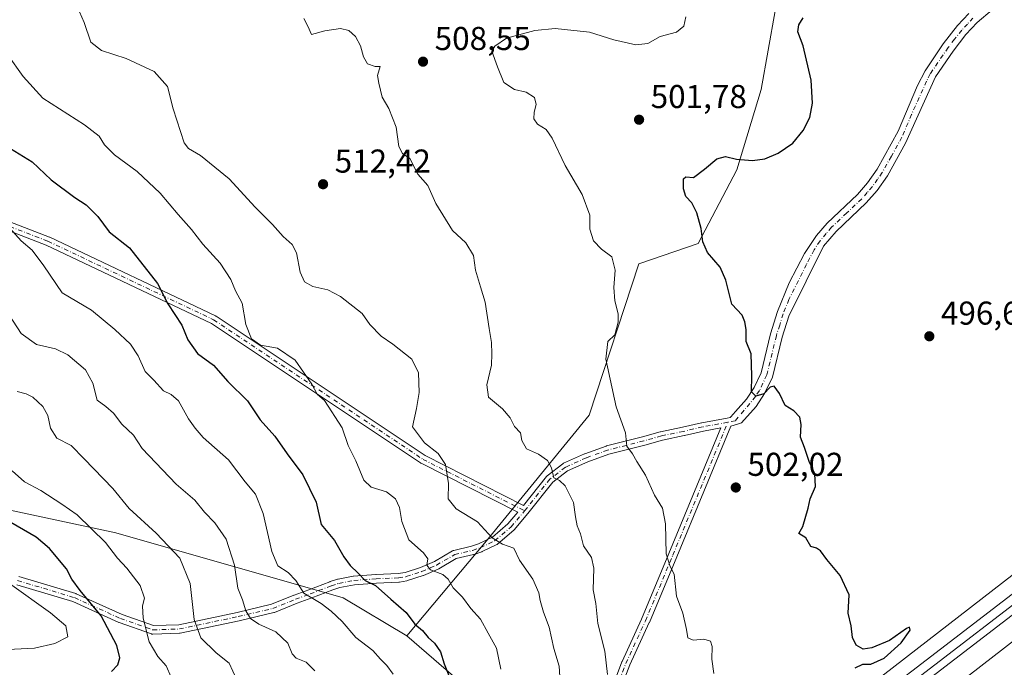
# Model space of a CAD drawing. Units: metres. Extents: x 573116 to 576564, y 4749631 to 4751992.
# Drawn here: x 574811 to 575109, y 4750821 to 4751017 of the extents above; entities that cross this region are included whole.
import ezdxf

# ---------------------------------------------------------------- set-up
doc = ezdxf.new("R2010")
doc.units = ezdxf.units.M
doc.header["$MEASUREMENT"] = 0
doc.linetypes.add('DGN Style 4', pattern=[2.6384748266838614, 1.318413404963828, -0.6592067024819142, 0.001648016756204785, -0.6592067024819142])
for name, color, linetype, lineweight in [('Arbolado forestal CxS', 92, 'Continuous', 0), ('Camino eje', 30, 'DGN Style 4', 13), ('Curva de nivel maestra', 30, 'Continuous', 30), ('Curva de nivel normal', 30, 'Continuous', 0), ('Ferrocarril', 4, 'Continuous', 0), ('Ferrocarril eje', 151, 'Continuous', 13), ('Huerta CxS', 92, 'Continuous', 0), ('Núcleo urbano CxS', 7, 'Continuous', 0), ('Pista no pavimentada Cxs', 111, 'Continuous', 0), ('Punto de cota en terreno', 7, 'Continuous', 0), ('Rótulo de punto de cota en terreno', 7, 'Continuous', 0)]:
    doc.layers.add(name, color=color, linetype=linetype, lineweight=lineweight)
doc.styles.add('Style-Arial', font='txt')

# ---------------------------------------------------------------- blocks, each defined once
blk = doc.blocks.new('5PATER')
at = {"layer": 'Huerta CxS', "linetype": 'Continuous', "lineweight": 0}
h = blk.add_hatch(color=51, dxfattribs=at)
edge = h.paths.add_edge_path()
edge.add_ellipse((0, 0), major_axis=(-0.1095731443231308, -0.1110710700762829), ratio=0.9994222409660322, start_angle=0, end_angle=360)
blk = doc.blocks.new('*U40')
at = {"layer": 'Pista no pavimentada Cxs', "color": 111, "linetype": 'Continuous', "lineweight": 0}
for points in [[(574744.4215000002, 4750980.410300001, 545.2507999999943), (574819.8394999999, 4750951.301700001, 551.756899999993), (574819.9281000001, 4750951.263900001, 551.7265999999945), (574870.1990999999, 4750927.451300001, 545.639599999995), (574870.2925000004, 4750927.402100001, 545.5942000000068), (574870.3636999996, 4750927.358100001, 545.5605000000069), (574933.7991000004, 4750885.067700001, 519.0273000000016), (574963.6025, 4750869.9783, 530.1866000000009), (574970.5828999998, 4750878.749700001, 514.7605999999942), (574970.6897, 4750878.868100001, 514.7258000000002), (574970.8101000004, 4750878.9725, 514.6554999999935), (574975.5401, 4750882.592499999, 517.2563999999984), (574975.6801000005, 4750882.685900001, 517.3105999999971), (574975.7962999997, 4750882.7455, 517.3603000000003), (574982.1262999997, 4750885.5955, 525.2223999999987), (574982.2175000003, 4750885.6325, 525.3843000000053), (574988.6897, 4750887.963300001, 527.4496999999974), (574988.8081, 4750887.999700001, 527.4082999999955), (574999.7417000001, 4750890.795499999, 517.148199999996), (575005.0855, 4750892.310900001, 513.6524000000063), (575005.1807000004, 4750892.334100001, 513.6444999999949), (575011.8416999998, 4750893.690099999, 511.3340000000026), (575017.6129000001, 4750895.045700001, 511.4226000000053), (575017.6750999996, 4750895.058700001, 511.3852999999945), (575025.3497000001, 4750896.469500001, 505.6061000000045), (575026.3134000005, 4750896.6796, 504.5512000000017), (575026.4817000004, 4750896.869700001, 504.0728999999993), (575027.8713999996, 4750898.4396, 501.9556000000011), (575031.2500999998, 4750902.200099999, 500.8638000000064), (575033.5601000004, 4750905.6801, 501.8090999999986), (575035.6802000003, 4750910.140100001, 502.5310000000027), (575038.5401, 4750921.960100001, 503.3598999999958), (575040.6700999998, 4750928.7601, 511.122000000003), (575044.1901000004, 4750937.5001, 517.0641000000032), (575048.8400999998, 4750946.350099999, 513.7927000000054), (575052.4402000001, 4750951.840100001, 507.732999999993), (575055.7301000003, 4750955.5801, 508.8469000000041), (575064.9001000002, 4750964.2501, 514.9005000000034), (575068.0000999998, 4750967.790100001, 517.4320000000008), (575070.8501000004, 4750971.9001, 513.2108000000007), (575077.2500999998, 4750983.470100001, 510.4516000000004), (575083.1101000002, 4750997.290100001, 504.8099999999977), (575085.3901000004, 4751001.7401, 508.662599999996), (575090.9101, 4751009.890100001, 510.4195999999939), (575095.2500999998, 4751015.440099999, 511.0072999999975), (575098.6700999998, 4751019.090100001, 508.7581999999966)], [(575105.7701000003, 4751020.2601, 501.0299999999989), (575101.2100999998, 4751016.420100001, 503.6731), (575097.8000999996, 4751012.7601, 505.7373999999982), (575093.8901000004, 4751007.7301, 505.3261000000057), (575088.6101000002, 4750999.940099999, 504.0883999999933), (575079.5100999996, 4750979.7601, 509.8310000000056), (575073.9702000003, 4750969.940099999, 514.3877000000066), (575070.8501000004, 4750965.460100001, 520.062699999995), (575067.5401, 4750961.700099999, 519.404999999999), (575058.4101, 4750953.0601, 509.3654999999999), (575054.6501000002, 4750948.5801, 511.3656000000047), (575044.0900999998, 4750927.380100001, 513.8380999999936), (575042.0800999999, 4750920.9801, 507.6012999999948), (575039.1601, 4750908.9001, 502.8954999999987), (575036.7600999996, 4750903.860099999, 502.5850999999967), (575034.1601, 4750899.940099999, 502.019100000005), (575029.7094000002, 4750894.9869, 504.646900000007), (575028.8634000003, 4750894.726199999, 505.9296999999933), (575026.4932000004, 4750893.995999999, 509.5853000000062), (575010.1205000002, 4750854.4013, 516.6729999999952), (575001.7997000003, 4750834.4791, 516.6119000000035), (575001.7814999997, 4750834.4373, 516.6640999999945), (574995.8784999996, 4750821.594900001, 520.5837999999932), (574993.8935000002, 4750816.433499999, 515.2048000000068)], [(574991.4779000003, 4750817.395500001, 512.0666000000056), (574993.4666999998, 4750822.5669, 518.3683000000019), (574993.4989, 4750822.643100001, 518.4453999999969), (574999.4095000001, 4750835.5023, 516.7912000000069), (575007.7197000004, 4750855.3991, 517.3372999999992), (575023.4660999998, 4750893.479699999, 512.7550999999949), (575018.1765000002, 4750892.507300001, 515.9472999999998), (575012.4175000004, 4750891.1545, 513.3994999999995), (575012.3794999998, 4750891.146299999, 513.3974000000017), (575005.7477000002, 4750889.7961, 511.7774000000064), (575000.4348999998, 4750888.2895, 515.4330000000045), (575000.4023000002, 4750888.2807, 515.4955000000045), (574989.5122999996, 4750885.496099999, 526.6848999999929), (574983.1479000002, 4750883.204100001, 526.6401000000042), (574977.0009000005, 4750880.4365, 518.5185999999958), (574972.5175000001, 4750877.0053, 511.0344999999944), (574964.9763000002, 4750867.531500001, 529.5383000000002), (574964.9555000003, 4750867.503699999, 529.5654000000068), (574964.9534999998, 4750867.501499999, 529.5676999999996), (574960.8334999997, 4750862.6215, 532.2311999999947), (574960.6835000003, 4750862.470899999, 532.1729999999952), (574955.7997000003, 4750858.307499999, 525.3935000000056), (574955.6101000002, 4750858.1743, 525.0093999999954), (574955.5245000003, 4750858.129100001, 524.843599999993), (574951.0844999999, 4750855.9891, 522.4722000000038), (574950.9590999996, 4750855.9365, 522.7139000000025), (574948.6335000005, 4750855.114499999, 527.2666000000027), (574948.4978999998, 4750855.0747, 527.5350999999937), (574943.2455000002, 4750853.8389, 532.0639999999985), (574937.8910999997, 4750850.7349, 530.1892999999982), (574937.7534999996, 4750850.665899999, 530.0718999999954), (574933.3334999997, 4750848.765900001, 527.2007000000012), (574933.2648999998, 4750848.738500001, 527.1533999999956), (574933.2251000004, 4750848.7249, 527.1266000000032), (574928.4650999998, 4750847.164899999, 532.6410999999935), (574928.2789000003, 4750847.1187, 532.9474999999948), (574925.9720999999, 4750846.737500001, 534.2989999999991), (574925.8192999996, 4750846.7215, 534.3074999999953), (574919.0356999999, 4750846.4123, 532.5207999999984), (574912.3399, 4750845.938899999, 532.638300000006), (574907.9332999997, 4750845.088500001, 540.4771000000037), (574905.8031000001, 4750844.403700001, 543.2317999999941), (574899.3860999999, 4750841.932700001, 549.647100000002), (574894.9451000001, 4750840.316099999, 550.4186000000045), (574888.0554999998, 4750837.5441, 548.4958999999944), (574888.0148999998, 4750837.5285, 548.4633999999933), (574887.8705000002, 4750837.485300001, 548.3561999999947), (574877.3805, 4750834.995300001, 555.1518000000069), (574877.3469000002, 4750834.9879, 555.1733999999997), (574859.5069000004, 4750831.2479, 561.6165999999939), (574859.4659000002, 4750831.239900001, 561.626099999994), (574859.2868999997, 4750831.220899999, 561.6598999999987), (574851.2269000001, 4750830.9309, 562.4152999999933), (574851.0645000003, 4750830.9353, 562.457899999994), (574850.9039000003, 4750830.959899999, 562.4925999999978), (574850.7477000002, 4750831.004100001, 562.5200000000041), (574840.9615000002, 4750834.456300001, 565.9018000000069), (574840.8624999998, 4750834.4965, 565.9759000000049), (574826.9824999999, 4750840.8003, 570.7344000000012), (574809.9627, 4750845.908100001, 575.2165999999997)], [(574810.5538999997, 4750848.4453, 574.7195999999967), (574827.8139000004, 4750843.2653, 569.7831000000006), (574827.8849, 4750843.241699999, 569.7320999999939), (574827.9776999997, 4750843.2039, 569.6650999999983), (574841.8860999999, 4750836.8873, 565.4566000000051), (574851.3799000002, 4750833.538100001, 561.7109999999957), (574859.0822999999, 4750833.815300001, 560.3714000000036), (574876.7966999998, 4750837.528899999, 553.7412999999942), (574887.1753000002, 4750839.992500001, 548.7299000000058), (574893.9949000003, 4750842.736300001, 548.9851999999955), (574894.0352999996, 4750842.751700001, 548.9786000000023), (574898.4742999999, 4750844.367699999, 547.5176999999967), (574904.9143000003, 4750846.8475, 542.9910999999993), (574904.9722999996, 4750846.867699999, 542.9428999999947), (574907.2122999998, 4750847.5877, 541.521900000007), (574907.3639000002, 4750847.626700001, 541.4734999999928), (574911.9341000002, 4750848.508500001, 534.6699999999983), (574912.0784999998, 4750848.526900001, 534.4382000000041), (574918.8685, 4750849.006899999, 532.2621999999974), (574918.9008999999, 4750849.0089, 532.2691000000051), (574925.6240999997, 4750849.315300001, 533.5816999999952), (574927.7499000002, 4750849.6665, 533.6551000000036), (574932.3601000002, 4750851.1775, 527.6227999999974), (574936.6552999998, 4750853.0239, 529.7736000000004), (574942.1091, 4750856.185500001, 530.7543000000006), (574942.3154999996, 4750856.2817, 530.7231999999931), (574942.4622999998, 4750856.3255, 530.7143000000069), (574947.8337000003, 4750857.589500001, 526.950800000006), (574950.0198999997, 4750858.3621, 523.1279999999971), (574954.2445, 4750860.3983, 523.8945999999996), (574958.9155000001, 4750864.3803, 530.9165000000066), (574961.9064999997, 4750867.922900001, 531.0565999999963), (574932.5554999998, 4750882.783100001, 517.6689999999944), (574932.4927000003, 4750882.817100001, 517.5862000000052), (574932.4216999998, 4750882.861300001, 517.6040000000066), (574869.0003000004, 4750925.142100001, 546.6716000000015), (574818.8585000001, 4750948.8935, 550.7486999999965), (574743.6306999996, 4750977.9287, 540.6885000000038)]]:
    blk.add_polyline3d(points, dxfattribs=at)

msp = doc.modelspace()

# ---------------------------------------------------------------- linework, layer by layer
at = {"layer": 'Arbolado forestal CxS', "color": 92, "linetype": 'Continuous', "lineweight": 0}
for points in [[(575044.2292999999, 4751061.8397, 501.4691000000021), (575044.2287, 4751043.850299999, 501.0319000000018), (575035.7405000003, 4750996.108300001, 501.420100000003), (575028.3135000002, 4750971.706900001, 499.6113000000041), (575016.6426999997, 4750949.427300001, 500.3380000000034), (574998.6288999999, 4750943.2159, 503.6999000000069), (574983.5153000001, 4750897.315500001, 506.5795000000071), (574952.4159000004, 4750859.250499999, 515.2406000000046), (574928.2087000003, 4750830.417300001, 526.2351000000053)], [(575044.2292999999, 4751061.8397, 501.4691000000021), (575044.2287, 4751043.850299999, 501.0319000000018), (575035.7405000003, 4750996.108300001, 501.420100000003), (575028.3135000002, 4750971.706900001, 499.6113000000041), (575016.6426999997, 4750949.427300001, 500.3380000000034), (574998.6288999999, 4750943.2159, 503.6999000000069), (574983.5153000001, 4750897.315500001, 506.5795000000071), (574952.4159000004, 4750859.250499999, 515.2406000000046), (574928.2087000003, 4750830.417300001, 526.2351000000053)], [(575044.2287, 4751043.850299999, 501.0319000000018), (575035.7405000003, 4750996.108300001, 501.420100000003), (575028.3135000002, 4750971.706900001, 499.6113000000041), (575016.6426999997, 4750949.427300001, 500.3380000000034), (574998.6288999999, 4750943.2159, 503.6999000000069), (574983.5153000001, 4750897.315500001, 506.5795000000071), (574952.4159000004, 4750859.250499999, 515.2406000000046), (574928.2087000003, 4750830.417300001, 526.2351000000053), (574908.8909, 4750841.9275, 527.4100999999937), (574839.9577000003, 4750861.629899999, 543.0029000000068), (574763.4600999998, 4750878.0167, 556.4082999999955), (574632.3919000002, 4750891.4933, 576.2660000000033)], [(575155.2289000005, 4750882.4243, 495.4450999999972), (575059.7577000001, 4750808.4835, 498.0791000000027), (574937.4767000005, 4750713.601600001, 499.7182999999932), (574845.7489, 4750643.279100001, 500.812699999995), (574847.1655000001, 4750664.765500001, 512.4336000000039), (574860.7616999998, 4750686.621099999, 515.8776000000071), (574903.2666999997, 4750726.1669, 514.5565999999963), (574950.4961000001, 4750765.411900001, 515.4872999999934), (574960.0195000004, 4750792.395300001, 519.9198000000034), (574952.0839000001, 4750809.8563, 522.1588999999949), (574928.2087000003, 4750830.417300001, 526.2351000000053), (574952.4159000004, 4750859.250499999, 515.2406000000046), (574983.5153000001, 4750897.315500001, 506.5795000000071), (574998.6288999999, 4750943.2159, 503.6999000000069), (575016.6426999997, 4750949.427300001, 500.3380000000034), (575028.3135000002, 4750971.706900001, 499.6113000000041), (575035.7405000003, 4750996.108300001, 501.420100000003), (575044.2287, 4751043.850299999, 501.0319000000018)], [(573743.3574999999, 4750961.0163, 614.7857999999978), (573838.6508999999, 4750955.694700001, 629.1542000000045), (574077.7648999998, 4750937.851100001, 627.9866000000038), (574361.1584999999, 4750930.353499999, 604.3536000000023), (574500.4697000004, 4750917.6635, 589.4554000000062), (574632.3919000002, 4750891.4933, 576.2660000000033), (574763.4600999998, 4750878.0167, 556.4082999999955), (574839.9577000003, 4750861.629899999, 543.0029000000068), (574908.8909, 4750841.9275, 527.4100999999937), (574928.2087000003, 4750830.417300001, 526.2351000000053)], [(574632.3919000002, 4750891.4933, 576.2660000000033), (574763.4600999998, 4750878.0167, 556.4082999999955), (574839.9577000003, 4750861.629899999, 543.0029000000068), (574908.8909, 4750841.9275, 527.4100999999937), (574928.2087000003, 4750830.417300001, 526.2351000000053), (574952.0839000001, 4750809.8563, 522.1588999999949), (574960.0195000004, 4750792.395300001, 519.9198000000034), (574950.4961000001, 4750765.411900001, 515.4872999999934), (574903.2666999997, 4750726.1669, 514.5565999999963), (574860.7616999998, 4750686.621099999, 515.8776000000071), (574847.1655000001, 4750664.765500001, 512.4336000000039), (574845.7489, 4750643.279100001, 500.812699999995), (574835.5607000003, 4750635.468499999, 501.0341999999946), (574804.3539000005, 4750612.574200001, 499.7929000000004), (574766.9123000001, 4750615.694300001, 502.6281000000017), (574739.9326999999, 4750615.694700001, 502.7823000000063), (574706.6057000002, 4750604.585100001, 498.6918000000006), (574691.4907000001, 4750595.1777, 498.2470999999932), (574635.1025, 4750596.242500001, 503.6217000000034)], [(575155.2289000005, 4750882.4243, 495.4450999999972), (575059.7577000001, 4750808.4835, 498.0791000000027), (574937.4767000005, 4750713.601600001, 499.7182999999932), (574845.7489, 4750643.279100001, 500.812699999995)], [(575129.7275, 4750731.988100001, 490.8598000000056), (575097.9829000002, 4750731.988500001, 492.9326000000001), (575072.5869000005, 4750716.1151, 492.6784000000043), (575066.3092999998, 4750697.8189, 492.4627999999939), (575059.1363000004, 4750677.7357, 493.2241000000067), (575064.1567000002, 4750657.6527, 491.7249000000011), (575075.7593, 4750639.9221, 490.9330000000046), (575040.9496999999, 4750623.845699999, 491.1739999999991), (574975.8601000002, 4750604.855699999, 492.1076999999932), (574927.6823000005, 4750599.520500001, 492.133600000001), (574869.9589000001, 4750595.282500001, 493.0764999999956), (574831.6425000001, 4750583.090299999, 492.6247000000003), (574815.5078999996, 4750600.9135, 498.5875999999989), (574845.0937000001, 4750622.618600001, 499.3947999999946), (574845.0959999999, 4750622.620300001, 499.3950000000041), (574845.2237, 4750622.7159, 499.405700000003), (574845.2264, 4750622.718, 499.405899999998), (574947.2295000004, 4750700.9177, 498.9302000000025), (575069.5630999999, 4750795.840299999, 496.5619000000006), (575123.8569, 4750837.890100001, 496.0669999999955)], [(575123.8569, 4750837.890100001, 496.0669999999955), (575069.5630999999, 4750795.840299999, 496.5619000000006), (574947.2295000004, 4750700.9177, 498.9302000000025), (574845.2264, 4750622.718, 499.405899999998), (574845.2237, 4750622.7159, 499.405700000003), (574845.0959999999, 4750622.620300001, 499.3950000000041), (574845.0937000001, 4750622.618600001, 499.3947999999946), (574815.5078999996, 4750600.9135, 498.5875999999989)], [(574928.2087000003, 4750830.417300001, 526.2351000000053), (574952.0839000001, 4750809.8563, 522.1588999999949), (574960.0195000004, 4750792.395300001, 519.9198000000034), (574950.4961000001, 4750765.411900001, 515.4872999999934), (574903.2666999997, 4750726.1669, 514.5565999999963), (574860.7616999998, 4750686.621099999, 515.8776000000071), (574847.1655000001, 4750664.765500001, 512.4336000000039), (574845.7489, 4750643.279100001, 500.812699999995)], [(574928.2087000003, 4750830.417300001, 526.2351000000053), (574952.0839000001, 4750809.8563, 522.1588999999949), (574960.0195000004, 4750792.395300001, 519.9198000000034), (574950.4961000001, 4750765.411900001, 515.4872999999934), (574903.2666999997, 4750726.1669, 514.5565999999963), (574860.7616999998, 4750686.621099999, 515.8776000000071), (574847.1655000001, 4750664.765500001, 512.4336000000039), (574845.7489, 4750643.279100001, 500.812699999995)]]:
    msp.add_polyline3d(points, dxfattribs=at)
at = {"layer": 'Camino eje', "color": 30, "linetype": 'DGN Style 4', "lineweight": 13, "extrusion": (0.7150946576000934, 0.1336916103846468, 0.6861240295927298), "elevation": 1046701.048868227, "flags": 128}
msp.add_lwpolyline([(4564307.97138305, -986496.9174402514), (4564307.97138305, -986493.507196153)], dxfattribs=at)
at = {"layer": 'Camino eje', "color": 30, "linetype": 'DGN Style 4', "lineweight": 13}
for points in [[(575099.9401000004, 4751017.755100001, 505.4661000000052), (575098.2301000003, 4751015.9301, 508.023199999996), (575096.5251000002, 4751014.100099999, 508.1272999999928), (575094.3551000003, 4751011.325099999, 507.8110000000015), (575092.4001000002, 4751008.8101, 507.9884000000021), (575087.0000999998, 4751000.840100001, 506.4492000000028), (575085.8601000002, 4750998.6151, 503.922000000006), (575081.3101000004, 4750988.5251, 505.9918999999937), (575078.3800999997, 4750981.6151, 509.6566000000021), (575075.1801000005, 4750975.8301, 511.524900000004), (575072.4101, 4750970.920100001, 514.4097000000038), (575070.9851000002, 4750968.8651, 517.1456999999937), (575069.4250999996, 4750966.6251, 518.7526999999973), (575067.8750999998, 4750964.8551, 518.9263000000064), (575066.2200999996, 4750962.975099999, 517.373900000006), (575061.6551000001, 4750958.655099999, 512.3830000000017), (575057.0701000001, 4750954.3201, 508.445200000002), (575055.4250999996, 4750952.450099999, 507.702099999995), (575053.5450999998, 4750950.210100001, 509.357600000003), (575051.7451, 4750947.465100001, 511.459799999997), (575049.4200999998, 4750943.040100001, 516.6854000000021), (575044.1401000004, 4750932.440099999, 515.6852000000072), (575042.3800999997, 4750928.0701, 512.3453000000009), (575041.3151000004, 4750924.670100001, 508.0705000000017), (575040.3101000004, 4750921.470100001, 505.428899999999), (575037.4200999998, 4750909.520099999, 501.5442000000039), (575035.1601, 4750904.770099999, 501.9291999999987), (575034.0050999997, 4750903.030099999, 501.5752000000066), (575027.8800999997, 4750895.620100001, 505.4444999999978)], [(574502.8278999999, 4751015.097899999, 571.3506000000052), (574519.0689000003, 4751010.9431, 579.7768999999971), (574561.4023000002, 4750996.391100001, 557.7265999999945), (574609.0273000002, 4750999.036900001, 572.6839000000036), (574642.1003000002, 4751003.005700001, 570.4045000000042), (574668.5586999999, 4750991.099300001, 559.7599000000046), (574692.3712999999, 4750980.515900001, 545.7302000000054), (574717.5066999998, 4750983.161900001, 552.5696000000025), (574743.9650999998, 4750979.1931, 543.0136000000057), (574819.3715000004, 4750950.0889, 551.25), (574869.6425000001, 4750926.2763, 546.1330000000017), (574933.1426999997, 4750883.9429, 518.6505000000034), (574963.9600999998, 4750868.340100001, 530.011400000003)], [(574878.9896999998, 4750707.379000001, 521.6883999999991), (574894.4353, 4750716.194, 520.8770999999979), (574904.8000999996, 4750729.220100001, 531.0270000000019), (574908.6501000002, 4750733.970100001, 531.854600000006), (574913.1001000004, 4750738.770099999, 527.915599999993), (574917.7401000002, 4750743.2401, 531.7293999999965), (574922.2701000003, 4750747.050100001, 538.0341000000044), (574935.8400999998, 4750757.6501, 536.8911999999982), (574944.4001000002, 4750764.780099999, 533.7421000000032), (574949.9600999998, 4750768.7501, 529.6092999999964), (574959.0000999998, 4750775.1501, 532.9162000000069), (574963.2401000002, 4750778.8301, 532.1659999999974), (574973.0401, 4750786.190099999, 530.8340999999928), (574975.9101, 4750790.200099999, 531.3199000000022), (574979.4301000005, 4750795.9301, 528.2581000000064), (574986.6401000004, 4750804.9801, 518.178899999999), (574990.0401, 4750810.9001, 513.570000000007), (574992.6801000005, 4750816.9001, 512.4943000000058), (574994.6801000005, 4750822.100099999, 519.400999999998), (575000.6001000004, 4750834.9801, 516.7053000000016), (575008.9200999998, 4750854.9001, 516.9951000000001), (575025.5800999999, 4750895.190099999, 507.9253999999929)], [(575025.5800999999, 4750895.190099999, 507.9253999999929), (575017.9101, 4750893.780099999, 513.6634000000049), (575012.1201, 4750892.420100001, 512.4409000000014), (575005.4401000004, 4750891.0601, 512.7060999999958), (575000.0800999999, 4750889.540100001, 516.4000999999989), (574989.1300999997, 4750886.7401, 527.1027000000031), (574982.6601, 4750884.4101, 526.2822000000015), (574976.3300999999, 4750881.5601, 517.8013000000064), (574971.6001000004, 4750877.940099999, 512.5559000000068), (574963.9600999998, 4750868.340100001, 530.011400000003)], [(574810.1801000005, 4750847.200099999, 574.8162000000011), (574827.4401000004, 4750842.020099999, 570.1331999999966), (574841.4001000002, 4750835.6801, 565.667300000001), (574851.1801000005, 4750832.2301, 561.8935000000056), (574859.2401000002, 4750832.520099999, 561.0139000000054), (574877.0800999999, 4750836.2601, 554.4339999999938), (574887.5701000001, 4750838.7501, 548.4643000000069), (574894.4801000003, 4750841.530099999, 549.7333999999975), (574898.9301000005, 4750843.1501, 548.7486999999965), (574905.3701, 4750845.630100001, 543.2082999999984), (574907.6101000002, 4750846.350099999, 541.1031999999977), (574912.1700999998, 4750847.2301, 533.5742000000029), (574918.9600999998, 4750847.710100001, 532.1775000000052), (574925.7600999996, 4750848.020099999, 533.6995000000024), (574928.0601000004, 4750848.4001, 533.0963000000047), (574932.8201000001, 4750849.960100001, 527.2461000000039), (574937.2401000002, 4750851.860099999, 529.9015000000073), (574942.7600999996, 4750855.0601, 531.4535000000033), (574948.2001, 4750856.340100001, 527.2360000000045), (574950.5201000003, 4750857.1601, 522.868100000007), (574954.9600999998, 4750859.300100001, 524.5111999999936), (574959.8400999998, 4750863.460100001, 531.4961000000039), (574963.9600999998, 4750868.340100001, 530.011400000003)]]:
    msp.add_polyline3d(points, dxfattribs=at)
at = {"layer": 'Curva de nivel maestra', "color": 30, "linetype": 'Continuous', "lineweight": 30, "flags": 128}
for points, elevation in [([(575064.2199999997, 4750820.720100001), (575066.5700000003, 4750821.840100001), (575068.9699999997, 4750821.8101), (575072.9699999997, 4750823.6601), (575078.1299999999, 4750828.290100001), (575080.9299999997, 4750832.110099999), (575080.6799999997, 4750833.020099999), (575079.7999999998, 4750832.6801), (575074.6399999997, 4750829.0701), (575069.3099999996, 4750826.790100001), (575066.5999999996, 4750826.4101), (575064.5599999996, 4750827.5801), (575063.4000000004, 4750829.960100001), (575062.9699999997, 4750833.5001), (575062.0999999996, 4750837.340100001), (575062.4400000004, 4750842.880100001), (575059.6600000003, 4750848.6801), (575055.5800000001, 4750853.5601), (575053.7400000002, 4750856.1801), (575052.4500000002, 4750857.0601), (575050.8099999996, 4750857.550100001), (575049.2199999997, 4750860.110099999), (575047.1299999999, 4750861.470100001), (575048.29, 4750863.590100001), (575049.9900000002, 4750869.110099999), (575050.5300000003, 4750871.940099999), (575052.1799999997, 4750875.690099999), (575051.9699999997, 4750879.5701), (575050.2400000002, 4750883.3201), (575048.8799999999, 4750887.5601), (575047.6600000003, 4750890.6801), (575047.79, 4750894.4801), (575047.4000000004, 4750896.7601), (575045.5999999996, 4750898.620100001), (575042.9500000002, 4750900.300100001), (575041.2400000002, 4750903.920100001), (575039.6799999997, 4750906.130100001), (575038.4600000001, 4750905.8301), (575036.5199999996, 4750903.840100001), (575034.1100000005, 4750903.100099999), (575032.7999999998, 4750904.4101), (575032.9000000004, 4750909.290100001), (575032.6600000003, 4750915.9801), (575031.2000000002, 4750919.6501), (575031.1500000004, 4750923.3201), (575030.7800000003, 4750925.6501), (575029.9600000001, 4750927.6501), (575026.8300000001, 4750930.9801), (575025.0099999999, 4750938.3201), (575023.2300000004, 4750942.2301), (575019.4000000004, 4750946.630100001), (575017.9800000004, 4750949.9001), (575017.4900000002, 4750953.9001), (575016.1900000004, 4750958.6801), (575014.6900000004, 4750961.700099999), (575012.8399999999, 4750963.620100001), (575012.1200000001, 4750965.970100001), (575012.1699999999, 4750969.020099999), (575012.8499999996, 4750969.620100001), (575015.1299999999, 4750969.4001), (575018.54, 4750971.880100001), (575022.2800000003, 4750975.050100001), (575024.8399999999, 4750975.780099999), (575028.2599999999, 4750975.0001), (575033.0700000003, 4750974.600099999), (575036.7800000003, 4750975.020099999), (575040.8099999996, 4750976.7601), (575045.3099999996, 4750979.800100001), (575048.4800000004, 4750983.640100001), (575050.4299999997, 4750987.640100001), (575051.2699999996, 4750991.970100001), (575050.8899999997, 4750998.9001), (575048.4199999999, 4751009.3301), (575046.79, 4751013.5601), (575047.1200000001, 4751015.640100001), (575048.4699999997, 4751017.7601)], 500), ([(574808.0599999996, 4750978.200099999), (574814.5599999996, 4750974.1601), (574820.3899999997, 4750968.6501), (574827.5199999996, 4750963.3201), (574831.0300000003, 4750961.130100001), (574834.5700000003, 4750957.550100001), (574837.9699999997, 4750952.950099999), (574844.1399999997, 4750948.120100001), (574852.5700000003, 4750937.220100001), (574855.7999999998, 4750931.120100001), (574859.9699999997, 4750924.620100001), (574861.7999999998, 4750920.1801), (574864.7300000004, 4750916.0001), (574869.5800000001, 4750912.550100001), (574873.9400000004, 4750907.550100001), (574879.9299999997, 4750901.6601), (574883.7800000003, 4750895.9101), (574888.2400000002, 4750890.9801), (574891.9000000004, 4750885.5801), (574896.6699999999, 4750879.200099999), (574900.7300000004, 4750870.960100001), (574902.2599999999, 4750864.1501), (574906.2599999999, 4750859.3301), (574909.1200000001, 4750854.340100001), (574911.0300000003, 4750851.7301), (574913.4699999997, 4750849.460100001), (574915.6100000005, 4750847.2501), (574918.7300000004, 4750845.7301), (574923.3600000005, 4750841.520099999), (574928.04, 4750837.470100001), (574930.7000000002, 4750834.020099999), (574932.9800000004, 4750832.020099999), (574934.7400000002, 4750829.9301), (574936.6699999999, 4750828.190099999), (574938.4500000002, 4750825.590100001), (574939.5800000001, 4750821.9301), (574942.1600000003, 4750815.360099999)], 525), ([(574838.6299999999, 4750819.670100001), (574840.5599999996, 4750821.670100001), (574841.2400000002, 4750823.7301), (574840.2400000002, 4750827.460100001), (574835.5, 4750836.4901), (574829.1799999997, 4750844.2301), (574826.5999999996, 4750847.5801), (574825.0599999996, 4750850.700099999), (574819.8200000003, 4750856.880100001), (574815.8600000005, 4750860.370100001), (574808.0999999996, 4750864.780099999)], 550)]:
    msp.add_lwpolyline(points, dxfattribs=dict(at, elevation=elevation))
at = {"layer": 'Curva de nivel normal', "color": 30, "linetype": 'Continuous', "lineweight": 0, "flags": 128}
for points, elevation in [([(574974.8799999999, 4750814.9), (574974.4500000002, 4750821.189999999), (574972.8200000003, 4750826.57), (574971.4100000003, 4750833.060000001), (574969.6799999997, 4750837.630000001), (574968.6600000003, 4750841.189999999), (574968.3200000003, 4750843.5), (574966.5, 4750847.66), (574962.4299999997, 4750853.33), (574960.7000000002, 4750857.060000001), (574957.2800000003, 4750858.189999999), (574954.0800000001, 4750860.100000001), (574949.7000000002, 4750865.039999999), (574943.1799999997, 4750868.9), (574940.7800000003, 4750871.980000001), (574940.8499999996, 4750876.58), (574939.9400000004, 4750882.350000001), (574937.7599999999, 4750885.730000001), (574933.5800000001, 4750888.99), (574929.9400000004, 4750893.800000001), (574931.1299999999, 4750899.32), (574931.9800000004, 4750904.199999999), (574931.7800000003, 4750910.199999999), (574929.7599999999, 4750914.34), (574924.0199999996, 4750918.880000001), (574920.4100000003, 4750921.279999999), (574916.9900000002, 4750924.779999999), (574914.6500000004, 4750928.15), (574908.1500000004, 4750933.279999999), (574904.2999999998, 4750935.300000001), (574899.7699999996, 4750936.33), (574897.2199999997, 4750937.74), (574895.8600000005, 4750940.65), (574894.7300000004, 4750946.52), (574893.4600000001, 4750949.060000001), (574890.7400000002, 4750951.52), (574887.5099999999, 4750955.119999999), (574882.2100000001, 4750960.449999999), (574874.3300000001, 4750968.970000001), (574865.6699999999, 4750976.07), (574862.0499999998, 4750978.189999999), (574860.6900000004, 4750979.939999999), (574857.3200000003, 4750990.230000001), (574855.6900000004, 4750996.980000001), (574851.5800000001, 4751001.550000001), (574843.0999999996, 4751005.460000001), (574835.6500000004, 4751007.859999999), (574832.4400000004, 4751010.470000001), (574830.3799999999, 4751016.350000001), (574828.9600000001, 4751019.59)], 515), ([(574989.0800000001, 4750818.720000001), (574988.2599999999, 4750825.789999999), (574986.1799999997, 4750834.16), (574985.5999999996, 4750840.279999999), (574984.7400000002, 4750844.42), (574984.9400000004, 4750850.949999999), (574984.2300000004, 4750854.140000001), (574981.8099999996, 4750857.680000001), (574980.8600000005, 4750861.33), (574979.8700000001, 4750863.77), (574979.4000000004, 4750866.560000001), (574978.8300000001, 4750870.84), (574976.25, 4750875.92), (574974.5099999999, 4750877.560000001), (574972.7999999998, 4750878.34), (574972.1100000005, 4750881.33), (574970.8799999999, 4750883.640000001), (574968.2100000001, 4750885.480000001), (574964.5499999998, 4750887.180000001), (574963.1500000004, 4750889.619999999), (574962.6600000003, 4750891.949999999), (574960.8899999997, 4750893.9), (574959.5499999998, 4750896.560000001), (574957.2800000003, 4750899.279999999), (574953.0499999998, 4750902.800000001), (574952.5300000003, 4750906.52), (574953.9600000001, 4750912.5), (574954.04, 4750915.939999999), (574953.9600000001, 4750919.41), (574953.1799999997, 4750923.600000001), (574951.9800000004, 4750931.65), (574950.5300000003, 4750936.210000001), (574949.0999999996, 4750941.350000001), (574948.4600000001, 4750945.75), (574946.1200000001, 4750949.59), (574942.1100000005, 4750953.32), (574937.0700000003, 4750961.529999999), (574934.6200000001, 4750966.939999999), (574931.5800000001, 4750970.4), (574929.1200000001, 4750975.15), (574926.9400000004, 4750976.680000001), (574925.8399999999, 4750978.800000001), (574925.0099999999, 4750984.640000001), (574922.8200000003, 4750990.289999999), (574920.7599999999, 4750993.74), (574919.7100000001, 4750998.02), (574919.3499999996, 4751000.33), (574920.1900000004, 4751003.01), (574918.5999999996, 4751003.060000001), (574916.3300000001, 4751003.82), (574915.0700000003, 4751005.939999999), (574914.2300000004, 4751009.279999999), (574912.6200000001, 4751012.189999999), (574910.6600000003, 4751013.980000001), (574908.0999999996, 4751014.529999999), (574903.4100000003, 4751013.890000001), (574899.3399999999, 4751012.720000001), (574898.1699999999, 4751015.300000001), (574897, 4751017.600000001)], 510), ([(575021.2999999998, 4750819), (575020.7000000002, 4750823.33), (575020.8700000001, 4750827.17), (575020.3700000001, 4750828.82), (575018.3099999996, 4750829.460000001), (575015.0599999996, 4750829.100000001), (575013.4100000003, 4750829.859999999), (575013.0700000003, 4750832.34), (575011.9000000004, 4750837.34), (575009.9900000002, 4750842.460000001), (575009.2699999996, 4750849.130000001), (575008.1299999999, 4750851.480000001), (575006.9199999999, 4750855.26), (575006.7199999997, 4750864.4), (575005.7999999998, 4750869.140000001), (575003.3799999999, 4750873.060000001), (575000.6399999997, 4750879.16), (574998.0199999996, 4750883.34), (574996.6799999997, 4750885.66), (574994.9500000002, 4750887.99), (574994.5300000003, 4750891.99), (574991.75, 4750899.84), (574988.5800000001, 4750914.289999999), (574989.1799999997, 4750919.720000001), (574991.3600000005, 4750921.65), (574992.3700000001, 4750925.5), (574992.3600000005, 4750928.109999999), (574991.3099999996, 4750931.960000001), (574990.9900000002, 4750936.060000001), (574991.3899999997, 4750941.32), (574990.3600000005, 4750945.32), (574987.2400000002, 4750947.720000001), (574984.8200000003, 4750950.24), (574983.7199999997, 4750953.720000001), (574983.75, 4750957.980000001), (574981.4400000004, 4750964.210000001), (574976.2999999998, 4750973.060000001), (574972.3200000003, 4750981.32), (574970.4800000004, 4750984), (574967.9000000004, 4750985.59), (574966.7800000003, 4750987.180000001), (574966.8300000001, 4750989.220000001), (574967.4900000002, 4750991.560000001), (574966.9600000001, 4750993.619999999), (574964.4600000001, 4750995.26), (574960.8399999999, 4750996.060000001), (574957.6299999999, 4750998.25), (574955.6900000004, 4751002.99), (574953.9800000004, 4751007.680000001), (574954.8899999997, 4751009.199999999), (574958.4600000001, 4751011.65), (574967.0700000003, 4751013.99), (574973.2000000002, 4751014.58), (574983.6399999997, 4751013.51), (574991.0099999999, 4751011.15), (574997.7300000004, 4751009.619999999), (575001.2999999998, 4751010.060000001), (575005.0599999996, 4751012.180000001), (575009.9800000004, 4751013.5), (575012.29, 4751015.300000001), (575012.8200000003, 4751018.15)], 505), ([(574956.7800000003, 4750820.300000001), (574955.4600000001, 4750826.720000001), (574952.8700000001, 4750831.210000001), (574950.5499999998, 4750835.480000001), (574947.6900000004, 4750838.710000001), (574945.1399999997, 4750842.15), (574942.29, 4750845.02), (574940.7300000004, 4750847.630000001), (574939.1200000001, 4750848.99), (574935.4299999997, 4750850.460000001), (574934.3300000001, 4750851.850000001), (574934.6500000004, 4750853.74), (574933.3099999996, 4750855.640000001), (574928.8799999999, 4750859.550000001), (574926.6900000004, 4750865.100000001), (574926.0199999996, 4750869.350000001), (574924.8200000003, 4750872), (574922.0499999998, 4750874.109999999), (574917.4600000001, 4750875.560000001), (574915.2400000002, 4750877.67), (574912.75, 4750883.51), (574910.4800000004, 4750888.130000001), (574908.6100000005, 4750893.49), (574903.3099999996, 4750901.82), (574901.0199999996, 4750903.75), (574899.4299999997, 4750906.779999999), (574894.3399999999, 4750914), (574888.9800000004, 4750917.640000001), (574883.8799999999, 4750918.539999999), (574881.1600000003, 4750920.480000001), (574879.4500000002, 4750924.850000001), (574878.3099999996, 4750931.289999999), (574876.3200000003, 4750935.060000001), (574874.8399999999, 4750938.5), (574871.5899999999, 4750943.41), (574866.3499999996, 4750949.230000001), (574862.8899999997, 4750953.65), (574858.8399999999, 4750958.15), (574853.4000000004, 4750964.619999999), (574846.5, 4750971.26), (574839.6100000005, 4750976.32), (574836.5099999999, 4750979.34), (574834.9500000002, 4750981.930000001), (574830.4299999997, 4750985.4), (574817.79, 4750993.49), (574811.8300000001, 4751000.039999999), (574807.0999999996, 4751006.699999999)], 520), ([(574924.0800000001, 4750818.83), (574922.1699999999, 4750821.460000001), (574920.2800000003, 4750823.359999999), (574917.9400000004, 4750826), (574912.8099999996, 4750829.960000001), (574908.6600000003, 4750834.82), (574905.25, 4750837.869999999), (574902.2300000004, 4750840.24), (574897, 4750843.33), (574894.5599999996, 4750847.220000001), (574892.2699999996, 4750849.609999999), (574889.1200000001, 4750851.65), (574887.3200000003, 4750855.970000001), (574884.7100000001, 4750867.529999999), (574882.3499999996, 4750873.350000001), (574879.2199999997, 4750877.15), (574874.0999999996, 4750883.789999999), (574866.5099999999, 4750890.600000001), (574864.0899999999, 4750893.369999999), (574862.0300000003, 4750896.189999999), (574858.9600000001, 4750901.640000001), (574856.75, 4750903.640000001), (574854.4800000004, 4750904.710000001), (574851.5300000003, 4750907.91), (574848.9000000004, 4750910.600000001), (574846.7999999998, 4750915.32), (574844.4600000001, 4750918.83), (574839.6600000003, 4750923.310000001), (574832.5599999996, 4750929.210000001), (574823.6799999997, 4750934.449999999), (574818.1299999999, 4750942.619999999), (574814.5899999999, 4750947.359999999), (574811.2199999997, 4750950.199999999), (574807.8399999999, 4750954.060000001)], 530), ([(574900.3399999999, 4750819.850000001), (574897.7000000002, 4750822.460000001), (574894.6399999997, 4750823.67), (574893.4100000003, 4750824.939999999), (574892.1600000003, 4750828.210000001), (574888.4699999997, 4750831.640000001), (574883.3700000001, 4750833.949999999), (574880.7800000003, 4750835.730000001), (574879.3899999997, 4750838), (574878.4199999999, 4750841.380000001), (574876.9500000002, 4750844.880000001), (574875.9699999997, 4750851.859999999), (574873.4100000003, 4750859.789999999), (574870.0499999998, 4750864.710000001), (574866.9000000004, 4750867.890000001), (574863.9400000004, 4750871.600000001), (574858.2599999999, 4750876.41), (574847.9199999999, 4750887.220000001), (574845.3700000001, 4750891.300000001), (574841.7800000003, 4750894.59), (574839.2999999998, 4750897.960000001), (574836.9400000004, 4750899.930000001), (574834.3300000001, 4750901.9), (574833.04, 4750907.039999999), (574830.7599999999, 4750911.130000001), (574825.4699999997, 4750915.619999999), (574821.6699999999, 4750917.439999999), (574815.8799999999, 4750918.810000001), (574811.2999999998, 4750922.07), (574807.5599999996, 4750927.82)], 535), ([(574876.5899999999, 4750817.33), (574874.3799999999, 4750822.100000001), (574870.4000000004, 4750825.310000001), (574865.7800000003, 4750829.82), (574863.7400000002, 4750835.41), (574862.5199999996, 4750846.33), (574859.4100000003, 4750853.980000001), (574852.2000000002, 4750861.600000001), (574844.04, 4750869.02), (574839.0800000001, 4750875.060000001), (574830.4199999999, 4750884.08), (574826.4400000004, 4750888.100000001), (574822.0599999996, 4750890.380000001), (574820.1799999997, 4750893.369999999), (574819.3899999997, 4750897.230000001), (574817.8399999999, 4750899.939999999), (574814.7800000003, 4750902.83), (574812.8200000003, 4750903.84), (574810.0999999996, 4750904.52)], 540), ([(574808.5599999996, 4750880.470000001), (574812.25, 4750877.119999999), (574817.2199999997, 4750874.480000001), (574823.6200000001, 4750870.380000001), (574828.2800000003, 4750867.08), (574836.7999999998, 4750858.689999999), (574840.5099999999, 4750853.980000001), (574843.3099999996, 4750851), (574847.3700000001, 4750845.65), (574848.6299999999, 4750841.9), (574848.0899999999, 4750839.539999999), (574848.25, 4750835.82), (574850.1100000005, 4750828.58), (574852.6799999997, 4750824.15), (574855.2199999997, 4750821.369999999), (574856.79, 4750817.880000001)], 545), ([(574803.1200000001, 4750826.119999999), (574815.3600000005, 4750826.689999999), (574821.4400000004, 4750828.109999999), (574825.4400000004, 4750830.109999999), (574824.7999999998, 4750833.439999999), (574820.1900000004, 4750837.359999999), (574807.7300000004, 4750846.33)], 555)]:
    msp.add_lwpolyline(points, dxfattribs=dict(at, elevation=elevation))
at = {"layer": 'Ferrocarril', "color": 4, "linetype": 'Continuous', "lineweight": 0}
msp.add_polyline3d([(574506.9132000003, 4750380.0196, 498.9630999999936), (574727.8469000002, 4750547.749600001, 498.6659999999974), (574741.3437999999, 4750558.067199999, 499.1226000000024), (574828.0299000005, 4750624.59, 499.1560999999929), (574887.6821999997, 4750671.056500001, 499.0118999999977), (575015.5898000002, 4750769.596999999, 500.7045000000071), (575081.3728999998, 4750819.676899999, 498.6891000000033), (575273.6288000002, 4750967.1632, 493.644100000005), (575406.4885999998, 4751069.5461, 492.5580999999948), (575409.8557000002, 4751072.1599, 492.0739999999933), (575411.3099999996, 4751069.980000001, 492.0607000000019), (575412.7490999997, 4751068.0429, 492.1600999999937), (575411.7932000002, 4751067.335700001, 492.1873999999953), (575411.7429000001, 4751067.3007, 492.1983999999939), (575409.5499999998, 4751065.592900001, 492.4777999999933), (575276.676, 4750963.198999999, 494.0084999999963), (575084.4293999998, 4750815.719900001, 497.0975000000035), (575018.6502, 4750765.642999999, 497.4027999999962), (574890.7177999998, 4750667.083500001, 498.9021999999969), (574831.0639000004, 4750620.615800001, 499.1340000000055), (574744.3861999996, 4750554.099400001, 499.0669999999955), (574730.8831000002, 4750543.777000001, 499.309500000003), (574509.9669000005, 4750376.0604, 497.9967000000034)], dxfattribs=at)
at = {"layer": 'Ferrocarril eje', "color": 151, "linetype": 'Continuous', "lineweight": 13}
msp.add_polyline3d([(575114.9600000001, 4750842.050000001, 495.9137000000047), (575035.1500000004, 4750780.77, 497.3264000000054), (575019.8300000001, 4750769.100000001, 498.2477999999974), (574977.2400000002, 4750736.130000001, 498.046199999997), (574948.1600000003, 4750713.850000001, 498.7173999999941), (574934.3799999999, 4750703.060000001, 498.5935999999929), (574866.5800000001, 4750651.230000001, 499.0807000000059), (574841.9000000004, 4750632.430000001, 499.167300000001), (574823.3499999996, 4750617.82, 499.1646999999939), (574807.3600000005, 4750605.82, 499.1349999999948), (574787.0099999999, 4750589.91, 499.0757000000012), (574769.6900000004, 4750576.859999999, 498.9997000000003), (574753.9900000002, 4750564.560000001, 499.2733000000007), (574738.7199999997, 4750553.17, 498.9904999999999), (574665.9800000004, 4750496.84, 498.5013999999938), (574599.0625, 4750446.7916, 498.102899999998)], dxfattribs=at)
at = {"layer": 'Núcleo urbano CxS', "color": 7, "linetype": 'Continuous', "lineweight": 0}
for points in [[(574579.9036999998, 4750441.9318, 495.453800000003), (574679.7855000002, 4750518.315099999, 495.5642999999982), (574714.4722999996, 4750545.103900001, 494.6263000000035), (574734.1333, 4750560.280300001, 497.5776000000042), (574754.3751999997, 4750575.904999999, 498.4330999999948), (574754.3776000004, 4750575.9068, 498.4331999999995), (574754.5250000004, 4750576.0176, 498.4367000000057), (574754.5273000002, 4750576.019300001, 498.4367999999959), (574804.3539000005, 4750612.574200001, 499.7929000000004), (574835.5607000003, 4750635.468499999, 501.0341999999946), (574845.7489, 4750643.279100001, 500.812699999995), (574937.4767000005, 4750713.601600001, 499.7182999999932), (575059.7577000001, 4750808.4835, 498.0791000000027), (575155.2289000005, 4750882.4243, 495.4450999999972), (575161.7703, 4750887.490700001, 495.3031000000047), (575177.1549000005, 4750899.3781, 493.8932000000059), (575184.4433000004, 4750905.0689, 493.6784000000043), (575266.1667, 4750968.7849, 491.9241000000038), (575352.7748999996, 4751035.7893, 490.5770000000048), (575420.6770000001, 4751088.188800001, 489.7722000000067)], [(575430.3788999999, 4751075.4658, 491.2246000000014), (575362.5538999997, 4751023.125700001, 492.261599999998), (575275.9693, 4750956.139699999, 492.7983999999997), (575194.2830999997, 4750892.4528, 494.5130999999965), (575186.9846999999, 4750886.753699999, 494.5011999999988), (575171.5569000002, 4750874.832900001, 495.0899999999965), (575123.8569, 4750837.890100001, 496.0669999999955), (575069.5630999999, 4750795.840299999, 496.5619000000006), (574947.2295000004, 4750700.9177, 498.9302000000025), (574845.2264, 4750622.718, 499.405899999998), (574845.2237, 4750622.7159, 499.405700000003), (574845.0959999999, 4750622.620300001, 499.3950000000041), (574845.0937000001, 4750622.618600001, 499.3947999999946), (574815.5078999996, 4750600.9135, 498.5875999999989), (574764.0717000002, 4750563.1777, 498.5564000000013), (574740.2411000002, 4750544.7827, 498.4453000000067), (574724.2496999997, 4750532.438899999, 498.0571000000054), (574689.5210999995, 4750505.618100001, 498.0411000000022), (574589.6130999997, 4750429.214500001, 497.0872999999993)], [(575155.2289000005, 4750882.4243, 495.4450999999972), (575059.7577000001, 4750808.4835, 498.0791000000027), (574937.4767000005, 4750713.601600001, 499.7182999999932), (574845.7489, 4750643.279100001, 500.812699999995)], [(575123.8569, 4750837.890100001, 496.0669999999955), (575069.5630999999, 4750795.840299999, 496.5619000000006), (574947.2295000004, 4750700.9177, 498.9302000000025), (574845.2264, 4750622.718, 499.405899999998), (574845.2237, 4750622.7159, 499.405700000003), (574845.0959999999, 4750622.620300001, 499.3950000000041), (574845.0937000001, 4750622.618600001, 499.3947999999946), (574815.5078999996, 4750600.9135, 498.5875999999989)]]:
    msp.add_polyline3d(points, dxfattribs=at)
at = {"layer": 'Pista no pavimentada Cxs', "color": 111, "linetype": 'Continuous', "lineweight": 0}
for points in [[(575105.7701000003, 4751020.2601, 501.0299999999989), (575101.2100999998, 4751016.420100001, 503.6731), (575097.8000999996, 4751012.7601, 505.7373999999982), (575093.8901000004, 4751007.7301, 505.3261000000057), (575088.6101000002, 4750999.940099999, 504.0883999999933), (575079.5100999996, 4750979.7601, 509.8310000000056), (575073.9702000003, 4750969.940099999, 514.3877000000066), (575070.8501000004, 4750965.460100001, 520.062699999995), (575067.5401, 4750961.700099999, 519.404999999999), (575058.4101, 4750953.0601, 509.3654999999999), (575054.6501000002, 4750948.5801, 511.3656000000047), (575044.0900999998, 4750927.380100001, 513.8380999999936), (575042.0800999999, 4750920.9801, 507.6012999999948), (575039.1601, 4750908.9001, 502.8954999999987), (575036.7600999996, 4750903.860099999, 502.5850999999967), (575034.1601, 4750899.940099999, 502.019100000005), (575029.7094000002, 4750894.9869, 504.646900000007), (575028.8634000003, 4750894.726199999, 505.9296999999933), (575026.4932000004, 4750893.995999999, 509.5853000000062), (575010.1205000002, 4750854.4013, 516.6729999999952), (575001.7997000003, 4750834.4791, 516.6119000000035), (575001.7814999997, 4750834.4373, 516.6640999999945), (574995.8784999996, 4750821.594900001, 520.5837999999932), (574993.8935000002, 4750816.433499999, 515.2048000000068)], [(574744.4215000002, 4750980.410300001, 545.2507999999943), (574819.8394999999, 4750951.301700001, 551.756899999993), (574819.9281000001, 4750951.263900001, 551.7265999999945), (574870.1990999999, 4750927.451300001, 545.639599999995), (574870.2925000004, 4750927.402100001, 545.5942000000068), (574870.3636999996, 4750927.358100001, 545.5605000000069), (574933.7991000004, 4750885.067700001, 519.0273000000016), (574963.6025, 4750869.9783, 530.1866000000009), (574970.5828999998, 4750878.749700001, 514.7605999999942), (574970.6897, 4750878.868100001, 514.7258000000002), (574970.8101000004, 4750878.9725, 514.6554999999935), (574975.5401, 4750882.592499999, 517.2563999999984), (574975.6801000005, 4750882.685900001, 517.3105999999971), (574975.7962999997, 4750882.7455, 517.3603000000003), (574982.1262999997, 4750885.5955, 525.2223999999987), (574982.2175000003, 4750885.6325, 525.3843000000053), (574988.6897, 4750887.963300001, 527.4496999999974), (574988.8081, 4750887.999700001, 527.4082999999955), (574999.7417000001, 4750890.795499999, 517.148199999996), (575005.0855, 4750892.310900001, 513.6524000000063), (575005.1807000004, 4750892.334100001, 513.6444999999949), (575011.8416999998, 4750893.690099999, 511.3340000000026), (575017.6129000001, 4750895.045700001, 511.4226000000053), (575017.6750999996, 4750895.058700001, 511.3852999999945), (575025.3497000001, 4750896.469500001, 505.6061000000045), (575026.3134000005, 4750896.6796, 504.5512000000017), (575026.4817000004, 4750896.869700001, 504.0728999999993), (575027.8713999996, 4750898.4396, 501.9556000000011), (575031.2500999998, 4750902.200099999, 500.8638000000064), (575033.5601000004, 4750905.6801, 501.8090999999986), (575035.6802000003, 4750910.140100001, 502.5310000000027), (575038.5401, 4750921.960100001, 503.3598999999958), (575040.6700999998, 4750928.7601, 511.122000000003), (575044.1901000004, 4750937.5001, 517.0641000000032), (575048.8400999998, 4750946.350099999, 513.7927000000054), (575052.4402000001, 4750951.840100001, 507.732999999993), (575055.7301000003, 4750955.5801, 508.8469000000041), (575064.9001000002, 4750964.2501, 514.9005000000034), (575068.0000999998, 4750967.790100001, 517.4320000000008), (575070.8501000004, 4750971.9001, 513.2108000000007), (575077.2500999998, 4750983.470100001, 510.4516000000004), (575083.1101000002, 4750997.290100001, 504.8099999999977), (575085.3901000004, 4751001.7401, 508.662599999996), (575090.9101, 4751009.890100001, 510.4195999999939), (575095.2500999998, 4751015.440099999, 511.0072999999975), (575098.6700999998, 4751019.090100001, 508.7581999999966)], [(574810.5538999997, 4750848.4453, 574.7195999999967), (574827.8139000004, 4750843.2653, 569.7831000000006), (574827.8849, 4750843.241699999, 569.7320999999939), (574827.9776999997, 4750843.2039, 569.6650999999983), (574841.8860999999, 4750836.8873, 565.4566000000051), (574851.3799000002, 4750833.538100001, 561.7109999999957), (574859.0822999999, 4750833.815300001, 560.3714000000036), (574876.7966999998, 4750837.528899999, 553.7412999999942), (574887.1753000002, 4750839.992500001, 548.7299000000058), (574893.9949000003, 4750842.736300001, 548.9851999999955), (574894.0352999996, 4750842.751700001, 548.9786000000023), (574898.4742999999, 4750844.367699999, 547.5176999999967), (574904.9143000003, 4750846.8475, 542.9910999999993), (574904.9722999996, 4750846.867699999, 542.9428999999947), (574907.2122999998, 4750847.5877, 541.521900000007), (574907.3639000002, 4750847.626700001, 541.4734999999928), (574911.9341000002, 4750848.508500001, 534.6699999999983), (574912.0784999998, 4750848.526900001, 534.4382000000041), (574918.8685, 4750849.006899999, 532.2621999999974), (574918.9008999999, 4750849.0089, 532.2691000000051), (574925.6240999997, 4750849.315300001, 533.5816999999952), (574927.7499000002, 4750849.6665, 533.6551000000036), (574932.3601000002, 4750851.1775, 527.6227999999974), (574936.6552999998, 4750853.0239, 529.7736000000004), (574942.1091, 4750856.185500001, 530.7543000000006), (574942.3154999996, 4750856.2817, 530.7231999999931), (574942.4622999998, 4750856.3255, 530.7143000000069), (574947.8337000003, 4750857.589500001, 526.950800000006), (574950.0198999997, 4750858.3621, 523.1279999999971), (574954.2445, 4750860.3983, 523.8945999999996), (574958.9155000001, 4750864.3803, 530.9165000000066), (574961.9064999997, 4750867.922900001, 531.0565999999963), (574932.5554999998, 4750882.783100001, 517.6689999999944), (574932.4927000003, 4750882.817100001, 517.5862000000052), (574932.4216999998, 4750882.861300001, 517.6040000000066), (574869.0003000004, 4750925.142100001, 546.6716000000015), (574818.8585000001, 4750948.8935, 550.7486999999965), (574743.6306999996, 4750977.9287, 540.6885000000038)], [(574991.4779000003, 4750817.395500001, 512.0666000000056), (574993.4666999998, 4750822.5669, 518.3683000000019), (574993.4989, 4750822.643100001, 518.4453999999969), (574999.4095000001, 4750835.5023, 516.7912000000069), (575007.7197000004, 4750855.3991, 517.3372999999992), (575023.4660999998, 4750893.479699999, 512.7550999999949), (575018.1765000002, 4750892.507300001, 515.9472999999998), (575012.4175000004, 4750891.1545, 513.3994999999995), (575012.3794999998, 4750891.146299999, 513.3974000000017), (575005.7477000002, 4750889.7961, 511.7774000000064), (575000.4348999998, 4750888.2895, 515.4330000000045), (575000.4023000002, 4750888.2807, 515.4955000000045), (574989.5122999996, 4750885.496099999, 526.6848999999929), (574983.1479000002, 4750883.204100001, 526.6401000000042), (574977.0009000005, 4750880.4365, 518.5185999999958), (574972.5175000001, 4750877.0053, 511.0344999999944), (574964.9763000002, 4750867.531500001, 529.5383000000002), (574964.9555000003, 4750867.503699999, 529.5654000000068), (574964.9534999998, 4750867.501499999, 529.5676999999996), (574960.8334999997, 4750862.6215, 532.2311999999947), (574960.6835000003, 4750862.470899999, 532.1729999999952), (574955.7997000003, 4750858.307499999, 525.3935000000056), (574955.6101000002, 4750858.1743, 525.0093999999954), (574955.5245000003, 4750858.129100001, 524.843599999993), (574951.0844999999, 4750855.9891, 522.4722000000038), (574950.9590999996, 4750855.9365, 522.7139000000025), (574948.6335000005, 4750855.114499999, 527.2666000000027), (574948.4978999998, 4750855.0747, 527.5350999999937), (574943.2455000002, 4750853.8389, 532.0639999999985), (574937.8910999997, 4750850.7349, 530.1892999999982), (574937.7534999996, 4750850.665899999, 530.0718999999954), (574933.3334999997, 4750848.765900001, 527.2007000000012), (574933.2648999998, 4750848.738500001, 527.1533999999956), (574933.2251000004, 4750848.7249, 527.1266000000032), (574928.4650999998, 4750847.164899999, 532.6410999999935), (574928.2789000003, 4750847.1187, 532.9474999999948), (574925.9720999999, 4750846.737500001, 534.2989999999991), (574925.8192999996, 4750846.7215, 534.3074999999953), (574919.0356999999, 4750846.4123, 532.5207999999984), (574912.3399, 4750845.938899999, 532.638300000006), (574907.9332999997, 4750845.088500001, 540.4771000000037), (574905.8031000001, 4750844.403700001, 543.2317999999941), (574899.3860999999, 4750841.932700001, 549.647100000002), (574894.9451000001, 4750840.316099999, 550.4186000000045), (574888.0554999998, 4750837.5441, 548.4958999999944), (574888.0148999998, 4750837.5285, 548.4633999999933), (574887.8705000002, 4750837.485300001, 548.3561999999947), (574877.3805, 4750834.995300001, 555.1518000000069), (574877.3469000002, 4750834.9879, 555.1733999999997), (574859.5069000004, 4750831.2479, 561.6165999999939), (574859.4659000002, 4750831.239900001, 561.626099999994), (574859.2868999997, 4750831.220899999, 561.6598999999987), (574851.2269000001, 4750830.9309, 562.4152999999933), (574851.0645000003, 4750830.9353, 562.457899999994), (574850.9039000003, 4750830.959899999, 562.4925999999978), (574850.7477000002, 4750831.004100001, 562.5200000000041), (574840.9615000002, 4750834.456300001, 565.9018000000069), (574840.8624999998, 4750834.4965, 565.9759000000049), (574826.9824999999, 4750840.8003, 570.7344000000012), (574809.9627, 4750845.908100001, 575.2165999999997)]]:
    msp.add_polyline3d(points, dxfattribs=at)

# ---------------------------------------------------------------- block references
msp.add_blockref('*U40', (0, 0), dxfattribs=at)
at = {"layer": 'Punto de cota en terreno', "color": 7, "linetype": 'Continuous', "lineweight": 0, "xscale": 10, "yscale": 10, "zscale": 10}
for p in [(574933.1500000004, 4751004.52, 508.5500000000029), (574998.6699999999, 4750986.92, 501.7799999999989), (574902.8300000001, 4750967.350000001, 512.4199999999983), (575086.7000000002, 4750921.26, 496.6499999999942), (575028, 4750875.41, 502.0200000000041)]:
    msp.add_blockref('5PATER', p, dxfattribs=at)

# ---------------------------------------------------------------- texts
at = {"layer": 'Rótulo de punto de cota en terreno', "color": 7, "linetype": 'Continuous', "lineweight": 0, "style": 'Style-Arial'}
for s, p in [('508,55', (574936.6777999997, 4751008.047800001)), ('501,78', (575002.1978000002, 4750990.447799999)), ('512,42', (574906.3578000005, 4750970.877800001)), ('496,65', (575090.2278000005, 4750924.787799999)), ('502,02', (575031.5278000003, 4750878.937799999))]:
    msp.add_text(s, height=7.000000000000002, dxfattribs=at).set_placement(p)

doc.saveas('drawing.dxf')
